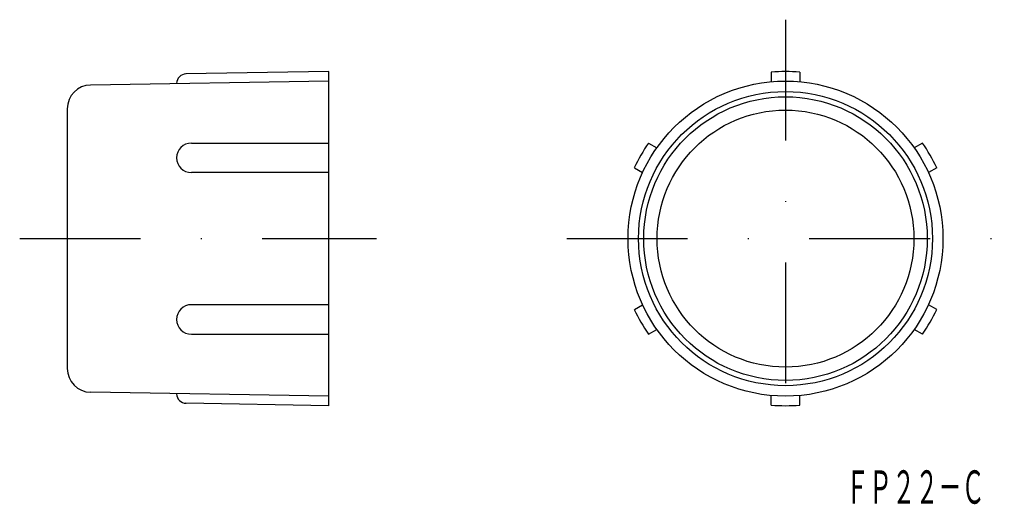
# Model space of a CAD drawing. Extents: x -28 to 76, y -25 to 26.
import ezdxf
from ezdxf.enums import TextEntityAlignment as Align

# ---------------------------------------------------------------- set-up
doc = ezdxf.new("R2010")
doc.units = 0
doc.linetypes.add('DASHDOT', pattern=[25.4, 12.7, -6.35, 0, -6.35])
doc.layers.add('1', color=7, linetype='CONTINUOUS')
doc.styles.add('MDRAFSTD', font='TXT', dxfattribs={"bigfont": 'BIGFONT'})

msp = doc.modelspace()

# ---------------------------------------------------------------- linework, layer by layer
at = {"layer": '1', "color": 7, "linetype": 'DASHDOT'}
for p, q in [((53, 25.5), (53, -18.5)), ((-27.5, 2.5), (10, 2.5)), ((30, 2.5), (76, 2.5))]:
    msp.add_line(p, q, dxfattribs=at)
at = {"layer": '1', "color": 7, "linetype": 'CONTINUOUS'}
for p, q in [((5, 20.05), (-10.02, 19.8)), ((5, -15.05), (5, 20.05)), ((51.5, 19.99), (51.5, 18.98)), ((54.5, 19.99), (54.5, 18.98)), ((5, 19.05), (-20.04, 18.64)), ((-11, 18.8), (-11, 18.79)), ((-22.5, 16.14), (-22.5, -11.14)), ((-9.45, 12.54), (5, 12.54)), ((38.61, 12.54), (39.48, 12.04)), ((67.39, 12.54), (66.52, 12.04)), ((5, 9.44), (-9.45, 9.44)), ((37.11, 9.94), (37.98, 9.44)), ((68.89, 9.94), (68.02, 9.44)), ((5, -4.44), (-9.45, -4.44)), ((37.11, -4.94), (37.98, -4.44)), ((68.89, -4.94), (68.02, -4.44)), ((38.61, -7.54), (39.48, -7.04)), ((67.39, -7.54), (66.52, -7.04)), ((-9.45, -7.54), (5, -7.54)), ((5, -14.05), (-20.04, -13.64)), ((-11, -13.8), (-11, -13.79)), ((51.5, -14.99), (51.5, -13.98)), ((54.5, -14.99), (54.5, -13.98)), ((5, -15.05), (-10.02, -14.8))]:
    msp.add_line(p, q, dxfattribs=at)
for radius in [16.55, 15.45, 14.9, 13.5]:
    msp.add_circle((53, 2.5), radius, dxfattribs=at)
for centre, radius, start, end in [((-10, 18.8), 1, 90.9375, 180), ((53, 2.5), 17.55, 85.0969, 94.9031), ((-20, 16.14), 2.5, 90.9375, 180), ((-9.45, 10.99), 1.55, 90, 270), ((53, 2.5), 17.55, 145.0969, 154.9031), ((53, 2.5), 17.55, 25.0969, 34.9031), ((-9.45, -5.99), 1.55, 90, 270), ((53, 2.5), 17.55, 205.0969, 214.9031), ((53, 2.5), 17.55, 325.0969, 334.9031), ((-20, -11.14), 2.5, 180, 269.0625), ((-10, -13.8), 1, 180, 269.0625), ((53, 2.5), 17.55, 265.0969, 274.9031)]:
    msp.add_arc(centre, radius, start, end, dxfattribs=at)

# ---------------------------------------------------------------- texts
at = {"layer": '1', "color": 7, "linetype": 'CONTINUOUS', "style": 'MDRAFSTD', "oblique": 15, "width": 0.608968}
msp.add_text('ＦＰ２２－Ｃ', height=3.5, dxfattribs=at).set_placement((59.34, -25.35), (73.94, -25.35), align=Align.FIT)

doc.saveas('drawing.dxf')
